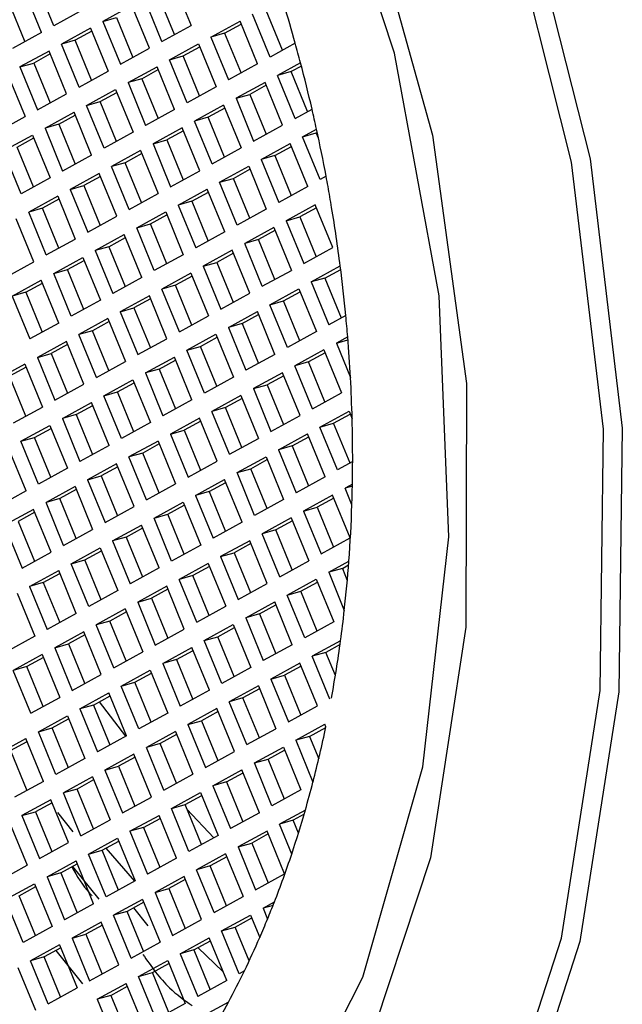
# Model space of a CAD drawing. Units: millimetres. Extents: x 3 to 1996, y 5 to 1995.
# Drawn here: x 1609 to 1613, y 1822 to 1829 of the extents above; entities that cross this region are included whole.
import ezdxf

# ---------------------------------------------------------------- set-up
doc = ezdxf.new("R2010")
doc.units = ezdxf.units.MM

msp = doc.modelspace()

# ---------------------------------------------------------------- linework, layer by layer
at = {"color": 7, "linetype": 'Continuous', "lineweight": 25}
for p, q in [((1608.6735, 1828.9852), (1608.5416, 1829.307)), ((1608.7669, 1829.0365), (1608.635, 1829.3583)), ((1609.6647, 1829.3604), (1609.7966, 1829.0386)), ((1609.5785, 1828.9189), (1609.4466, 1829.2406)), ((1609.6722, 1828.9703), (1609.5494, 1829.2698)), ((1608.4263, 1829.2164), (1608.549, 1828.9169)), ((1608.985, 1829.1562), (1608.7669, 1829.0365)), ((1609.3532, 1829.1893), (1609.135, 1829.0696)), ((1609.485, 1828.8676), (1609.3532, 1829.1893)), ((1610.4838, 1828.8527), (1610.361, 1829.1522)), ((1609.135, 1829.0696), (1609.2378, 1829.0988)), ((1609.2378, 1829.0988), (1609.3606, 1828.7993)), ((1610.3901, 1828.8013), (1610.2582, 1829.123)), ((1609.0416, 1829.0183), (1608.8235, 1828.8986)), ((1609.0416, 1829.0183), (1609.1735, 1828.6965)), ((1609.135, 1829.0696), (1609.2669, 1828.7479)), ((1609.5785, 1828.9189), (1609.7966, 1829.0386)), ((1609.9466, 1828.952), (1610.1647, 1829.0717)), ((1610.0494, 1828.9812), (1610.1739, 1829.0495)), ((1610.2966, 1828.75), (1610.1647, 1829.0717)), ((1608.6735, 1828.9852), (1608.4553, 1828.8655)), ((1608.9263, 1828.9278), (1608.8235, 1828.8986)), ((1609.0507, 1828.9961), (1608.9263, 1828.9278)), ((1609.049, 1828.6282), (1608.9263, 1828.9278)), ((1610.0494, 1828.9812), (1609.9466, 1828.952)), ((1609.9466, 1828.952), (1610.0785, 1828.6302)), ((1610.0494, 1828.9812), (1610.1722, 1828.6817)), ((1608.9553, 1828.5768), (1608.8235, 1828.8986)), ((1609.2669, 1828.7479), (1609.485, 1828.8676)), ((1609.635, 1828.781), (1609.8532, 1828.9007)), ((1609.7378, 1828.8101), (1609.8623, 1828.8784)), ((1609.8532, 1828.9007), (1609.985, 1828.5789)), ((1610.58, 1828.9055), (1610.3901, 1828.8013)), ((1608.73, 1828.8473), (1608.5119, 1828.7276)), ((1608.7391, 1828.825), (1608.6147, 1828.7567)), ((1608.8619, 1828.5255), (1608.73, 1828.8473)), ((1609.635, 1828.781), (1609.7378, 1828.8101)), ((1609.7669, 1828.4592), (1609.635, 1828.781)), ((1609.8606, 1828.5106), (1609.7378, 1828.8101)), ((1608.5119, 1828.7276), (1608.6147, 1828.7567)), ((1608.5119, 1828.7276), (1608.6438, 1828.4058)), ((1608.6147, 1828.7567), (1608.7374, 1828.4572)), ((1609.3235, 1828.61), (1609.5416, 1828.7297)), ((1609.4263, 1828.6391), (1609.5507, 1828.7074)), ((1609.6735, 1828.4079), (1609.5416, 1828.7297)), ((1610.2966, 1828.75), (1610.0785, 1828.6302)), ((1610.6197, 1828.7584), (1610.4466, 1828.6634)), ((1610.626, 1828.7346), (1610.5494, 1828.6925)), ((1608.4184, 1828.6763), (1608.5503, 1828.3545)), ((1608.9553, 1828.5768), (1609.1735, 1828.6965)), ((1609.4263, 1828.6391), (1609.3235, 1828.61)), ((1609.4263, 1828.6391), (1609.549, 1828.3396)), ((1610.5494, 1828.6925), (1610.4466, 1828.6634)), ((1610.5785, 1828.3416), (1610.4466, 1828.6634)), ((1610.6722, 1828.393), (1610.5494, 1828.6925)), ((1609.0119, 1828.4389), (1609.23, 1828.5586)), ((1609.23, 1828.5586), (1609.3619, 1828.2369)), ((1609.3235, 1828.61), (1609.4553, 1828.2882)), ((1609.985, 1828.5789), (1609.7669, 1828.4592)), ((1610.3532, 1828.6121), (1610.135, 1828.4923)), ((1610.3623, 1828.5898), (1610.2378, 1828.5215)), ((1610.485, 1828.2903), (1610.3532, 1828.6121)), ((1608.6438, 1828.4058), (1608.8619, 1828.5255)), ((1609.1147, 1828.4681), (1609.2391, 1828.5364)), ((1610.135, 1828.4923), (1610.2378, 1828.5215)), ((1610.135, 1828.4923), (1610.2669, 1828.1706)), ((1610.2378, 1828.5215), (1610.3606, 1828.222)), ((1609.0119, 1828.4389), (1609.1147, 1828.4681)), ((1609.1438, 1828.1172), (1609.0119, 1828.4389)), ((1609.2374, 1828.1686), (1609.1147, 1828.4681)), ((1610.0416, 1828.441), (1609.8235, 1828.3213)), ((1610.0507, 1828.4188), (1609.9263, 1828.3505)), ((1610.0416, 1828.441), (1610.1735, 1828.1193)), ((1610.5785, 1828.3416), (1610.7057, 1828.4114)), ((1608.3322, 1828.2348), (1608.5503, 1828.3545)), ((1608.7003, 1828.2679), (1608.9184, 1828.3876)), ((1608.8031, 1828.2971), (1608.9275, 1828.3654)), ((1609.0503, 1828.0659), (1608.9184, 1828.3876)), ((1609.6735, 1828.4079), (1609.4553, 1828.2882)), ((1609.9263, 1828.3505), (1609.8235, 1828.3213)), ((1610.049, 1828.051), (1609.9263, 1828.3505)), ((1608.8031, 1828.2971), (1608.7003, 1828.2679)), ((1608.7003, 1828.2679), (1608.8322, 1827.9461)), ((1608.8031, 1828.2971), (1608.9258, 1827.9976)), ((1609.73, 1828.27), (1609.5119, 1828.1503)), ((1609.8619, 1827.9482), (1609.73, 1828.27)), ((1609.9553, 1827.9995), (1609.8235, 1828.3213)), ((1610.2669, 1828.1706), (1610.485, 1828.2903)), ((1608.3887, 1828.0969), (1608.6068, 1828.2166)), ((1608.4915, 1828.126), (1608.6159, 1828.1943)), ((1608.6068, 1828.2166), (1608.7387, 1827.8948)), ((1609.3619, 1828.2369), (1609.1438, 1828.1172)), ((1609.7391, 1828.2478), (1609.6147, 1828.1795)), ((1610.635, 1828.2037), (1610.7396, 1828.2611)), ((1610.635, 1828.2037), (1610.7378, 1828.2329)), ((1610.7669, 1827.8819), (1610.635, 1828.2037)), ((1610.7378, 1828.2329), (1610.7449, 1828.2368)), ((1610.7545, 1828.1923), (1610.7378, 1828.2329)), ((1608.6143, 1827.8265), (1608.4915, 1828.126)), ((1609.5119, 1828.1503), (1609.6147, 1828.1795)), ((1609.5119, 1828.1503), (1609.6438, 1827.8285)), ((1609.6147, 1828.1795), (1609.7374, 1827.8799)), ((1609.9553, 1827.9995), (1610.1735, 1828.1193)), ((1610.3235, 1828.0327), (1610.5416, 1828.1524)), ((1610.4263, 1828.0618), (1610.5507, 1828.1301)), ((1610.6735, 1827.8306), (1610.5416, 1828.1524)), ((1608.5206, 1827.7751), (1608.3887, 1828.0969)), ((1609.0503, 1828.0659), (1608.8322, 1827.9461)), ((1609.4184, 1828.099), (1609.2003, 1827.9793)), ((1609.4275, 1828.0767), (1609.3031, 1828.0084)), ((1609.4184, 1828.099), (1609.5503, 1827.7772)), ((1610.4263, 1828.0618), (1610.3235, 1828.0327)), ((1610.4263, 1828.0618), (1610.549, 1827.7623)), ((1609.3031, 1828.0084), (1609.2003, 1827.9793)), ((1609.3322, 1827.6575), (1609.2003, 1827.9793)), ((1609.4258, 1827.7089), (1609.3031, 1828.0084)), ((1610.0119, 1827.8616), (1610.23, 1827.9814)), ((1610.23, 1827.9814), (1610.3619, 1827.6596)), ((1610.3235, 1828.0327), (1610.4553, 1827.7109)), ((1608.7387, 1827.8948), (1608.5206, 1827.7751)), ((1609.1068, 1827.928), (1608.8887, 1827.8082)), ((1609.1159, 1827.9057), (1608.9915, 1827.8374)), ((1609.2387, 1827.6062), (1609.1068, 1827.928)), ((1609.6438, 1827.8285), (1609.8619, 1827.9482)), ((1610.1147, 1827.8908), (1610.2391, 1827.9591)), ((1610.8116, 1827.9065), (1610.7669, 1827.8819)), ((1608.8887, 1827.8082), (1608.9915, 1827.8374)), ((1608.9915, 1827.8374), (1609.1143, 1827.5379)), ((1610.0119, 1827.8616), (1610.1147, 1827.8908)), ((1610.1438, 1827.5399), (1610.0119, 1827.8616)), ((1610.2374, 1827.5913), (1610.1147, 1827.8908)), ((1610.6735, 1827.8306), (1610.4553, 1827.7109)), ((1608.7952, 1827.7569), (1608.5771, 1827.6372)), ((1608.7952, 1827.7569), (1608.9271, 1827.4352)), ((1608.8887, 1827.8082), (1609.0206, 1827.4865)), ((1609.3322, 1827.6575), (1609.5503, 1827.7772)), ((1609.7003, 1827.6906), (1609.9184, 1827.8103)), ((1609.8031, 1827.7198), (1609.9275, 1827.7881)), ((1610.0503, 1827.4886), (1609.9184, 1827.8103)), ((1608.8043, 1827.7347), (1608.6799, 1827.6664)), ((1609.8031, 1827.7198), (1609.7003, 1827.6906)), ((1609.7003, 1827.6906), (1609.8322, 1827.3688)), ((1609.8031, 1827.7198), (1609.9258, 1827.4203)), ((1610.73, 1827.6927), (1610.5119, 1827.573)), ((1610.7391, 1827.6705), (1610.6147, 1827.6022)), ((1610.8619, 1827.3709), (1610.73, 1827.6927)), ((1608.6799, 1827.6664), (1608.5771, 1827.6372)), ((1608.709, 1827.3154), (1608.5771, 1827.6372)), ((1608.8027, 1827.3669), (1608.6799, 1827.6664)), ((1609.0206, 1827.4865), (1609.2387, 1827.6062)), ((1609.3887, 1827.5196), (1609.6068, 1827.6393)), ((1609.4915, 1827.5488), (1609.6159, 1827.6171)), ((1609.6068, 1827.6393), (1609.7387, 1827.3175)), ((1610.3619, 1827.6596), (1610.1438, 1827.5399)), ((1610.5119, 1827.573), (1610.6147, 1827.6022)), ((1610.6147, 1827.6022), (1610.7374, 1827.3026)), ((1608.6155, 1827.2641), (1608.4836, 1827.5859)), ((1609.3887, 1827.5196), (1609.4915, 1827.5488)), ((1609.6143, 1827.2492), (1609.4915, 1827.5488)), ((1610.5119, 1827.573), (1610.6438, 1827.2512)), ((1609.0771, 1827.3486), (1609.2952, 1827.4683)), ((1609.4271, 1827.1465), (1609.2952, 1827.4683)), ((1609.5206, 1827.1978), (1609.3887, 1827.5196)), ((1610.0503, 1827.4886), (1609.8322, 1827.3688)), ((1610.4184, 1827.5217), (1610.2003, 1827.402)), ((1610.4275, 1827.4994), (1610.3031, 1827.4311)), ((1610.4184, 1827.5217), (1610.5503, 1827.1999)), ((1608.709, 1827.3154), (1608.9271, 1827.4352)), ((1609.1799, 1827.3777), (1609.0771, 1827.3486)), ((1609.1799, 1827.3777), (1609.3043, 1827.446)), ((1609.1799, 1827.3777), (1609.3027, 1827.0782)), ((1610.3031, 1827.4311), (1610.2003, 1827.402)), ((1610.3322, 1827.0802), (1610.2003, 1827.402)), ((1610.4258, 1827.1316), (1610.3031, 1827.4311)), ((1609.0771, 1827.3486), (1609.209, 1827.0268)), ((1609.7387, 1827.3175), (1609.5206, 1827.1978)), ((1610.1068, 1827.3507), (1609.8887, 1827.2309)), ((1610.1159, 1827.3284), (1609.9915, 1827.2601)), ((1610.2387, 1827.0289), (1610.1068, 1827.3507)), ((1610.6438, 1827.2512), (1610.8619, 1827.3709)), ((1608.3974, 1827.1444), (1608.6155, 1827.2641)), ((1608.7655, 1827.1775), (1608.9836, 1827.2973)), ((1608.8683, 1827.2067), (1608.9928, 1827.275)), ((1608.9836, 1827.2973), (1609.1155, 1826.9755)), ((1609.8887, 1827.2309), (1609.9915, 1827.2601)), ((1609.8887, 1827.2309), (1610.0206, 1826.9092)), ((1609.9915, 1827.2601), (1610.1143, 1826.9606)), ((1610.7003, 1827.1133), (1610.918, 1827.2328)), ((1608.7655, 1827.1775), (1608.8683, 1827.2067)), ((1608.8974, 1826.8558), (1608.7655, 1827.1775)), ((1608.9911, 1826.9072), (1608.8683, 1827.2067)), ((1609.7952, 1827.1796), (1609.5771, 1827.0599)), ((1609.8043, 1827.1574), (1609.6799, 1827.0891)), ((1609.7952, 1827.1796), (1609.9271, 1826.8579)), ((1610.3322, 1827.0802), (1610.5503, 1827.1999)), ((1610.8031, 1827.1425), (1610.9212, 1827.2073)), ((1608.4539, 1827.0065), (1608.672, 1827.1262)), ((1608.5567, 1827.0357), (1608.6812, 1827.104)), ((1608.8039, 1826.8045), (1608.672, 1827.1262)), ((1609.4271, 1827.1465), (1609.209, 1827.0268)), ((1609.6799, 1827.0891), (1609.5771, 1827.0599)), ((1609.8027, 1826.7896), (1609.6799, 1827.0891)), ((1610.8031, 1827.1425), (1610.7003, 1827.1133)), ((1610.7003, 1827.1133), (1610.8322, 1826.7916)), ((1610.8031, 1827.1425), (1610.9258, 1826.843)), ((1608.5567, 1827.0357), (1608.4539, 1827.0065)), ((1608.4539, 1827.0065), (1608.5858, 1826.6847)), ((1608.5567, 1827.0357), (1608.6795, 1826.7362)), ((1609.4836, 1827.0086), (1609.2655, 1826.8889)), ((1609.6155, 1826.6868), (1609.4836, 1827.0086)), ((1609.709, 1826.7382), (1609.5771, 1827.0599)), ((1610.0206, 1826.9092), (1610.2387, 1827.0289)), ((1610.3887, 1826.9423), (1610.6068, 1827.062)), ((1610.4915, 1826.9715), (1610.6159, 1827.0398)), ((1610.6068, 1827.062), (1610.7387, 1826.7403)), ((1609.1155, 1826.9755), (1608.8974, 1826.8558)), ((1609.4928, 1826.9864), (1609.3683, 1826.9181)), ((1610.3887, 1826.9423), (1610.4915, 1826.9715)), ((1610.5206, 1826.6205), (1610.3887, 1826.9423)), ((1610.6143, 1826.672), (1610.4915, 1826.9715)), ((1609.2655, 1826.8889), (1609.3683, 1826.9181)), ((1609.2655, 1826.8889), (1609.3974, 1826.5671)), ((1609.3683, 1826.9181), (1609.4911, 1826.6185)), ((1609.709, 1826.7382), (1609.9271, 1826.8579)), ((1610.0771, 1826.7713), (1610.2952, 1826.891)), ((1610.1799, 1826.8004), (1610.3043, 1826.8687)), ((1610.4271, 1826.5692), (1610.2952, 1826.891)), ((1610.9596, 1826.8615), (1610.8322, 1826.7916)), ((1608.8039, 1826.8045), (1608.5858, 1826.6847)), ((1609.172, 1826.8376), (1608.9539, 1826.7179)), ((1609.1812, 1826.8153), (1609.0567, 1826.747)), ((1609.172, 1826.8376), (1609.3039, 1826.5158)), ((1610.1799, 1826.8004), (1610.0771, 1826.7713)), ((1610.1799, 1826.8004), (1610.3027, 1826.5009)), ((1609.0567, 1826.747), (1608.9539, 1826.7179)), ((1609.0858, 1826.3961), (1608.9539, 1826.7179)), ((1609.1795, 1826.4475), (1609.0567, 1826.747)), ((1609.7655, 1826.6003), (1609.9836, 1826.72)), ((1609.9836, 1826.72), (1610.1155, 1826.3982)), ((1610.0771, 1826.7713), (1610.209, 1826.4495)), ((1610.7387, 1826.7403), (1610.5206, 1826.6205)), ((1608.8605, 1826.6666), (1608.6424, 1826.5468)), ((1608.8696, 1826.6443), (1608.7451, 1826.576)), ((1608.9924, 1826.3448), (1608.8605, 1826.6666)), ((1609.3974, 1826.5671), (1609.6155, 1826.6868)), ((1609.8683, 1826.6294), (1609.9928, 1826.6977)), ((1610.9738, 1826.7004), (1610.8887, 1826.6537)), ((1610.8887, 1826.6537), (1610.9756, 1826.6783)), ((1610.8887, 1826.6537), (1610.9946, 1826.3952)), ((1608.6424, 1826.5468), (1608.7451, 1826.576)), ((1608.7451, 1826.576), (1608.8679, 1826.2765)), ((1609.7655, 1826.6003), (1609.8683, 1826.6294)), ((1609.8974, 1826.2785), (1609.7655, 1826.6003)), ((1609.9911, 1826.3299), (1609.8683, 1826.6294)), ((1610.4271, 1826.5692), (1610.209, 1826.4495)), ((1610.7952, 1826.6024), (1610.5771, 1826.4826)), ((1610.8043, 1826.5801), (1610.6799, 1826.5118)), ((1610.7952, 1826.6024), (1610.9271, 1826.2806)), ((1608.5489, 1826.4955), (1608.3308, 1826.3758)), ((1608.5489, 1826.4955), (1608.6808, 1826.1738)), ((1608.6424, 1826.5468), (1608.7742, 1826.2251)), ((1609.0858, 1826.3961), (1609.3039, 1826.5158)), ((1609.4539, 1826.4292), (1609.672, 1826.5489)), ((1609.5567, 1826.4584), (1609.6812, 1826.5267)), ((1609.8039, 1826.2272), (1609.672, 1826.5489)), ((1610.6799, 1826.5118), (1610.5771, 1826.4826)), ((1610.8027, 1826.2123), (1610.6799, 1826.5118)), ((1608.558, 1826.4733), (1608.4336, 1826.405)), ((1609.5567, 1826.4584), (1609.4539, 1826.4292)), ((1609.4539, 1826.4292), (1609.5858, 1826.1075)), ((1609.5567, 1826.4584), (1609.6795, 1826.1589)), ((1610.4836, 1826.4313), (1610.2655, 1826.3116)), ((1610.6155, 1826.1096), (1610.4836, 1826.4313)), ((1610.709, 1826.1609), (1610.5771, 1826.4826)), ((1608.5563, 1826.1055), (1608.4336, 1826.405)), ((1608.7742, 1826.2251), (1608.9924, 1826.3448)), ((1609.1424, 1826.2582), (1609.3605, 1826.3779)), ((1609.2451, 1826.2874), (1609.3696, 1826.3557)), ((1609.3605, 1826.3779), (1609.4924, 1826.0562)), ((1610.1155, 1826.3982), (1609.8974, 1826.2785)), ((1610.2655, 1826.3116), (1610.3683, 1826.3408)), ((1610.4928, 1826.4091), (1610.3683, 1826.3408)), ((1610.3683, 1826.3408), (1610.4911, 1826.0413)), ((1609.1424, 1826.2582), (1609.2451, 1826.2874)), ((1609.3679, 1825.9879), (1609.2451, 1826.2874)), ((1610.2655, 1826.3116), (1610.3974, 1825.9898)), ((1610.709, 1826.1609), (1610.9271, 1826.2806)), ((1608.8308, 1826.0872), (1609.0489, 1826.2069)), ((1609.1808, 1825.8851), (1609.0489, 1826.2069)), ((1609.2742, 1825.9364), (1609.1424, 1826.2582)), ((1609.8039, 1826.2272), (1609.5858, 1826.1075)), ((1610.172, 1826.2603), (1609.9539, 1826.1406)), ((1610.1812, 1826.2381), (1610.0567, 1826.1698)), ((1610.172, 1826.2603), (1610.3039, 1825.9385)), ((1608.4627, 1826.0541), (1608.6808, 1826.1738)), ((1608.9336, 1826.1163), (1609.058, 1826.1846)), ((1610.0567, 1826.1698), (1609.9539, 1826.1406)), ((1610.0858, 1825.8188), (1609.9539, 1826.1406)), ((1610.1795, 1825.8702), (1610.0567, 1826.1698)), ((1610.7655, 1826.023), (1610.9836, 1826.1427)), ((1610.8683, 1826.0521), (1610.9928, 1826.1204)), ((1610.9836, 1826.1427), (1611.0072, 1826.0852)), ((1608.9336, 1826.1163), (1608.8308, 1826.0872)), ((1608.8308, 1826.0872), (1608.9627, 1825.7654)), ((1608.9336, 1826.1163), (1609.0563, 1825.8168)), ((1609.4924, 1826.0562), (1609.2742, 1825.9364)), ((1609.8605, 1826.0893), (1609.6424, 1825.9696)), ((1609.8696, 1826.067), (1609.7451, 1825.9987)), ((1609.9924, 1825.7675), (1609.8605, 1826.0893)), ((1610.3974, 1825.9898), (1610.6155, 1826.1096)), ((1610.7655, 1826.023), (1610.8683, 1826.0521)), ((1610.9911, 1825.7526), (1610.8683, 1826.0521)), ((1608.5192, 1825.9162), (1608.7373, 1826.0359)), ((1608.622, 1825.9453), (1608.7464, 1826.0136)), ((1608.7373, 1826.0359), (1608.8692, 1825.7141)), ((1609.6424, 1825.9696), (1609.7451, 1825.9987)), ((1609.7451, 1825.9987), (1609.8679, 1825.6992)), ((1610.4539, 1825.8519), (1610.672, 1825.9717)), ((1610.8039, 1825.6499), (1610.672, 1825.9717)), ((1610.8974, 1825.7012), (1610.7655, 1826.023)), ((1608.5192, 1825.9162), (1608.622, 1825.9453)), ((1608.6511, 1825.5944), (1608.5192, 1825.9162)), ((1608.7447, 1825.6458), (1608.622, 1825.9453)), ((1609.5489, 1825.9183), (1609.3308, 1825.7985)), ((1609.558, 1825.896), (1609.4336, 1825.8277)), ((1609.5489, 1825.9183), (1609.6808, 1825.5965)), ((1609.6424, 1825.9696), (1609.7742, 1825.6478)), ((1610.0858, 1825.8188), (1610.3039, 1825.9385)), ((1610.5567, 1825.8811), (1610.6812, 1825.9494)), ((1608.5576, 1825.5431), (1608.4257, 1825.8648)), ((1609.1808, 1825.8851), (1608.9627, 1825.7654)), ((1609.4336, 1825.8277), (1609.3308, 1825.7985)), ((1609.5563, 1825.5282), (1609.4336, 1825.8277)), ((1610.5567, 1825.8811), (1610.4539, 1825.8519)), ((1610.4539, 1825.8519), (1610.5858, 1825.5302)), ((1610.5567, 1825.8811), (1610.6795, 1825.5816)), ((1609.4627, 1825.4768), (1609.3308, 1825.7985)), ((1609.7742, 1825.6478), (1609.9924, 1825.7675)), ((1610.1424, 1825.6809), (1610.3605, 1825.8006)), ((1610.2451, 1825.7101), (1610.3696, 1825.7784)), ((1610.3605, 1825.8006), (1610.4924, 1825.4789)), ((1611.0111, 1825.7636), (1610.8974, 1825.7012)), ((1608.8692, 1825.7141), (1608.6511, 1825.5944)), ((1609.2373, 1825.7472), (1609.0192, 1825.6275)), ((1609.2464, 1825.725), (1609.122, 1825.6567)), ((1609.3692, 1825.4255), (1609.2373, 1825.7472)), ((1610.1424, 1825.6809), (1610.2451, 1825.7101)), ((1610.2742, 1825.3591), (1610.1424, 1825.6809)), ((1610.3679, 1825.4106), (1610.2451, 1825.7101)), ((1609.0192, 1825.6275), (1609.122, 1825.6567)), ((1609.0192, 1825.6275), (1609.1511, 1825.3057)), ((1609.122, 1825.6567), (1609.2447, 1825.3572)), ((1609.8308, 1825.5099), (1610.0489, 1825.6296)), ((1609.9336, 1825.5391), (1610.058, 1825.6074)), ((1610.1808, 1825.3078), (1610.0489, 1825.6296)), ((1610.8039, 1825.6499), (1610.5858, 1825.5302)), ((1608.5576, 1825.5431), (1608.3395, 1825.4234)), ((1608.9257, 1825.5762), (1608.7076, 1825.4565)), ((1608.9348, 1825.554), (1608.8104, 1825.4857)), ((1608.9257, 1825.5762), (1609.0576, 1825.2544)), ((1609.4627, 1825.4768), (1609.6808, 1825.5965)), ((1609.9336, 1825.5391), (1609.8308, 1825.5099)), ((1609.9336, 1825.5391), (1610.0563, 1825.2395)), ((1611.0092, 1825.5937), (1610.9539, 1825.5633)), ((1611.009, 1825.5789), (1610.9539, 1825.5633)), ((1611.0052, 1825.4382), (1610.9539, 1825.5633)), ((1608.8104, 1825.4857), (1608.7076, 1825.4565)), ((1608.8395, 1825.1347), (1608.7076, 1825.4565)), ((1608.9332, 1825.1861), (1608.8104, 1825.4857)), ((1609.5192, 1825.3389), (1609.7373, 1825.4586)), ((1609.7373, 1825.4586), (1609.8692, 1825.1368)), ((1609.8308, 1825.5099), (1609.9627, 1825.1881)), ((1610.4924, 1825.4789), (1610.2742, 1825.3591)), ((1610.8605, 1825.512), (1610.6424, 1825.3923)), ((1610.8696, 1825.4897), (1610.7451, 1825.4214)), ((1610.9924, 1825.1902), (1610.8605, 1825.512)), ((1608.6141, 1825.4052), (1608.396, 1825.2855)), ((1608.6232, 1825.3829), (1608.4988, 1825.3146)), ((1608.746, 1825.0834), (1608.6141, 1825.4052)), ((1609.1511, 1825.3057), (1609.3692, 1825.4255)), ((1609.622, 1825.368), (1609.7464, 1825.4363)), ((1610.6424, 1825.3923), (1610.7451, 1825.4214)), ((1610.6424, 1825.3923), (1610.7742, 1825.0705)), ((1610.7451, 1825.4214), (1610.8679, 1825.1219)), ((1608.4988, 1825.3146), (1608.6216, 1825.0151)), ((1609.5192, 1825.3389), (1609.622, 1825.368)), ((1609.6511, 1825.0171), (1609.5192, 1825.3389)), ((1609.7447, 1825.0685), (1609.622, 1825.368)), ((1610.1808, 1825.3078), (1609.9627, 1825.1881)), ((1610.5489, 1825.341), (1610.3308, 1825.2212)), ((1610.558, 1825.3187), (1610.4336, 1825.2504)), ((1610.5489, 1825.341), (1610.6808, 1825.0192)), ((1608.396, 1825.2855), (1608.5279, 1824.9637)), ((1608.8395, 1825.1347), (1609.0576, 1825.2544)), ((1609.2076, 1825.1678), (1609.4257, 1825.2876)), ((1609.3104, 1825.197), (1609.4348, 1825.2653)), ((1609.5576, 1824.9658), (1609.4257, 1825.2876)), ((1610.4336, 1825.2504), (1610.3308, 1825.2212)), ((1610.5563, 1824.9509), (1610.4336, 1825.2504)), ((1609.3104, 1825.197), (1609.2076, 1825.1678)), ((1609.2076, 1825.1678), (1609.3395, 1824.8461)), ((1609.3104, 1825.197), (1609.4332, 1824.8975)), ((1610.2373, 1825.1699), (1610.0192, 1825.0502)), ((1610.3692, 1824.8482), (1610.2373, 1825.1699)), ((1610.4627, 1824.8995), (1610.3308, 1825.2212)), ((1610.7742, 1825.0705), (1610.9924, 1825.1902)), ((1608.5279, 1824.9637), (1608.746, 1825.0834)), ((1608.896, 1824.9968), (1609.1141, 1825.1165)), ((1608.9988, 1825.026), (1609.1232, 1825.0943)), ((1609.1141, 1825.1165), (1609.246, 1824.7948)), ((1609.8692, 1825.1368), (1609.6511, 1825.0171)), ((1610.2464, 1825.1477), (1610.122, 1825.0794)), ((1608.896, 1824.9968), (1608.9988, 1825.026)), ((1609.1216, 1824.7265), (1608.9988, 1825.026)), ((1610.0192, 1825.0502), (1610.122, 1825.0794)), ((1610.0192, 1825.0502), (1610.1511, 1824.7285)), ((1610.122, 1825.0794), (1610.2447, 1824.7799)), ((1610.4627, 1824.8995), (1610.6808, 1825.0192)), ((1610.8308, 1824.9326), (1610.9826, 1825.016)), ((1608.5844, 1824.8258), (1608.8025, 1824.9455)), ((1608.9344, 1824.6237), (1608.8025, 1824.9455)), ((1609.0279, 1824.675), (1608.896, 1824.9968)), ((1609.5576, 1824.9658), (1609.3395, 1824.8461)), ((1609.9257, 1824.9989), (1609.7076, 1824.8792)), ((1609.9348, 1824.9767), (1609.8104, 1824.9084)), ((1609.9257, 1824.9989), (1610.0576, 1824.6771)), ((1610.9336, 1824.9618), (1610.8308, 1824.9326)), ((1610.9336, 1824.9618), (1610.9805, 1824.9875)), ((1610.9336, 1824.9618), (1610.9708, 1824.8709)), ((1608.6872, 1824.855), (1608.8116, 1824.9233)), ((1609.8104, 1824.9084), (1609.7076, 1824.8792)), ((1609.8395, 1824.5574), (1609.7076, 1824.8792)), ((1609.9332, 1824.6088), (1609.8104, 1824.9084)), ((1610.5192, 1824.7616), (1610.7373, 1824.8813)), ((1610.7373, 1824.8813), (1610.8692, 1824.5595)), ((1610.8308, 1824.9326), (1610.9483, 1824.6458)), ((1608.6872, 1824.855), (1608.5844, 1824.8258)), ((1608.5844, 1824.8258), (1608.7163, 1824.504)), ((1608.6872, 1824.855), (1608.81, 1824.5554)), ((1609.246, 1824.7948), (1609.0279, 1824.675)), ((1609.6141, 1824.8279), (1609.396, 1824.7082)), ((1609.6232, 1824.8056), (1609.4988, 1824.7373)), ((1609.746, 1824.5061), (1609.6141, 1824.8279)), ((1610.1511, 1824.7285), (1610.3692, 1824.8482)), ((1610.5192, 1824.7616), (1610.622, 1824.7907)), ((1610.622, 1824.7907), (1610.7464, 1824.859)), ((1610.7447, 1824.4912), (1610.622, 1824.7907)), ((1608.4909, 1824.7745), (1608.6228, 1824.4527)), ((1609.396, 1824.7082), (1609.4988, 1824.7373)), ((1609.4988, 1824.7373), (1609.6216, 1824.4378)), ((1610.6511, 1824.4398), (1610.5192, 1824.7616)), ((1609.3025, 1824.6569), (1609.0844, 1824.5371)), ((1609.3025, 1824.6569), (1609.4344, 1824.3351)), ((1609.396, 1824.7082), (1609.5279, 1824.3864)), ((1609.8395, 1824.5574), (1610.0576, 1824.6771)), ((1610.2076, 1824.5906), (1610.4257, 1824.7103)), ((1610.3104, 1824.6197), (1610.4348, 1824.688)), ((1610.5576, 1824.3885), (1610.4257, 1824.7103)), ((1608.9344, 1824.6237), (1608.7163, 1824.504)), ((1609.1872, 1824.5663), (1609.0844, 1824.5371)), ((1609.3116, 1824.6346), (1609.1872, 1824.5663)), ((1609.31, 1824.2668), (1609.1872, 1824.5663)), ((1610.3104, 1824.6197), (1610.2076, 1824.5906)), ((1610.2076, 1824.5906), (1610.3395, 1824.2688)), ((1610.3104, 1824.6197), (1610.4332, 1824.3202)), ((1609.2163, 1824.2154), (1609.0844, 1824.5371)), ((1609.5279, 1824.3864), (1609.746, 1824.5061)), ((1609.896, 1824.4195), (1610.1141, 1824.5392)), ((1609.9988, 1824.4487), (1610.1232, 1824.517)), ((1610.1141, 1824.5392), (1610.246, 1824.2175)), ((1610.8692, 1824.5595), (1610.6511, 1824.4398)), ((1608.6228, 1824.4527), (1608.4047, 1824.333)), ((1608.9909, 1824.4858), (1608.7728, 1824.3661)), ((1609.0001, 1824.4636), (1608.8756, 1824.3953)), ((1609.1228, 1824.1641), (1608.9909, 1824.4858)), ((1609.896, 1824.4195), (1609.9988, 1824.4487)), ((1610.0279, 1824.0978), (1609.896, 1824.4195)), ((1610.1216, 1824.1492), (1609.9988, 1824.4487)), ((1610.9203, 1824.4187), (1610.7076, 1824.3019)), ((1608.7728, 1824.3661), (1608.8756, 1824.3953)), ((1608.7728, 1824.3661), (1608.9047, 1824.0444)), ((1608.8756, 1824.3953), (1608.9984, 1824.0958)), ((1609.5844, 1824.2485), (1609.8025, 1824.3682)), ((1609.6872, 1824.2777), (1609.8116, 1824.346)), ((1609.9344, 1824.0465), (1609.8025, 1824.3682)), ((1610.5576, 1824.3885), (1610.3395, 1824.2688)), ((1610.9163, 1824.3892), (1610.8104, 1824.3311)), ((1608.6794, 1824.3148), (1608.4612, 1824.1951)), ((1608.6885, 1824.2926), (1608.564, 1824.2243)), ((1608.6794, 1824.3148), (1608.8112, 1823.993)), ((1609.2163, 1824.2154), (1609.4344, 1824.3351)), ((1609.6872, 1824.2777), (1609.5844, 1824.2485)), ((1609.6872, 1824.2777), (1609.81, 1823.9782)), ((1610.8104, 1824.3311), (1610.7076, 1824.3019)), ((1610.8395, 1823.9801), (1610.7076, 1824.3019)), ((1610.8814, 1824.158), (1610.8104, 1824.3311)), ((1608.564, 1824.2243), (1608.4612, 1824.1951)), ((1608.5931, 1823.8733), (1608.4612, 1824.1951)), ((1608.6868, 1823.9247), (1608.564, 1824.2243)), ((1609.2728, 1824.0775), (1609.4909, 1824.1972)), ((1609.4909, 1824.1972), (1609.6228, 1823.8754)), ((1609.5844, 1824.2485), (1609.7163, 1823.9267)), ((1610.246, 1824.2175), (1610.0279, 1824.0978)), ((1610.6141, 1824.2506), (1610.396, 1824.1309)), ((1610.6232, 1824.2284), (1610.4988, 1824.1601)), ((1610.746, 1823.9288), (1610.6141, 1824.2506)), ((1608.9047, 1824.0444), (1609.1228, 1824.1641)), ((1609.3756, 1824.1066), (1609.5001, 1824.1749)), ((1610.396, 1824.1309), (1610.4988, 1824.1601)), ((1610.396, 1824.1309), (1610.5279, 1823.8091)), ((1610.4988, 1824.1601), (1610.6216, 1823.8605)), ((1609.2728, 1824.0775), (1609.3756, 1824.1066)), ((1609.4047, 1823.7557), (1609.2728, 1824.0775)), ((1609.4984, 1823.8071), (1609.3756, 1824.1066)), ((1610.3025, 1824.0796), (1610.0844, 1823.9599)), ((1610.3116, 1824.0573), (1610.1872, 1823.989)), ((1610.3025, 1824.0796), (1610.4344, 1823.7578)), ((1608.5931, 1823.8733), (1608.8112, 1823.993)), ((1608.9612, 1823.9065), (1609.1794, 1824.0262)), ((1609.064, 1823.9356), (1609.1885, 1824.0039)), ((1609.3112, 1823.7044), (1609.1794, 1824.0262)), ((1609.9344, 1824.0465), (1609.7163, 1823.9267)), ((1610.1872, 1823.989), (1610.0844, 1823.9599)), ((1610.31, 1823.6895), (1610.1872, 1823.989)), ((1609.064, 1823.9356), (1608.9612, 1823.9065)), ((1608.9612, 1823.9065), (1609.0931, 1823.5847)), ((1609.064, 1823.9356), (1609.1868, 1823.6361)), ((1609.1071, 1823.9593), (1609.3046, 1823.7008)), ((1609.9909, 1823.9086), (1609.7728, 1823.7888)), ((1610.1228, 1823.5868), (1609.9909, 1823.9086)), ((1610.2163, 1823.6381), (1610.0844, 1823.9599)), ((1610.5279, 1823.8091), (1610.746, 1823.9288)), ((1608.6497, 1823.7354), (1608.8678, 1823.8551)), ((1608.7525, 1823.7646), (1608.8769, 1823.8329)), ((1608.8678, 1823.8551), (1608.9997, 1823.5334)), ((1609.6228, 1823.8754), (1609.4047, 1823.7557)), ((1610.0001, 1823.8863), (1609.8756, 1823.818)), ((1608.6497, 1823.7354), (1608.7525, 1823.7646)), ((1608.8752, 1823.4651), (1608.7525, 1823.7646)), ((1609.7728, 1823.7888), (1609.8756, 1823.818)), ((1609.7728, 1823.7888), (1609.9047, 1823.4671)), ((1609.8756, 1823.818), (1609.9984, 1823.5185)), ((1610.2163, 1823.6381), (1610.4344, 1823.7578)), ((1610.5844, 1823.6712), (1610.8025, 1823.7909)), ((1610.6872, 1823.7004), (1610.8087, 1823.7671)), ((1610.8099, 1823.7729), (1610.8025, 1823.7909)), ((1608.3381, 1823.5644), (1608.5562, 1823.6841)), ((1608.6881, 1823.3624), (1608.5562, 1823.6841)), ((1608.7815, 1823.4137), (1608.6497, 1823.7354)), ((1609.3112, 1823.7044), (1609.0931, 1823.5847)), ((1609.6794, 1823.7375), (1609.4612, 1823.6178)), ((1609.6885, 1823.7153), (1609.564, 1823.647)), ((1609.6794, 1823.7375), (1609.8112, 1823.4158)), ((1610.6872, 1823.7004), (1610.5844, 1823.6712)), ((1610.6872, 1823.7004), (1610.7563, 1823.5318)), ((1608.4409, 1823.5936), (1608.5653, 1823.6619)), ((1609.564, 1823.647), (1609.4612, 1823.6178)), ((1609.5931, 1823.296), (1609.4612, 1823.6178)), ((1609.6868, 1823.3475), (1609.564, 1823.647)), ((1610.2728, 1823.5002), (1610.4909, 1823.6199)), ((1610.4909, 1823.6199), (1610.6228, 1823.2981)), ((1610.5844, 1823.6712), (1610.713, 1823.3574)), ((1608.4409, 1823.5936), (1608.5636, 1823.2941)), ((1608.9997, 1823.5334), (1608.7815, 1823.4137)), ((1609.3678, 1823.5665), (1609.1497, 1823.4468)), ((1609.3769, 1823.5443), (1609.2525, 1823.476)), ((1609.4997, 1823.2447), (1609.3678, 1823.5665)), ((1609.9047, 1823.4671), (1610.1228, 1823.5868)), ((1610.2728, 1823.5002), (1610.3756, 1823.5294)), ((1610.3756, 1823.5294), (1610.5001, 1823.5977)), ((1610.4984, 1823.2298), (1610.3756, 1823.5294)), ((1609.1497, 1823.4468), (1609.2525, 1823.476)), ((1609.2525, 1823.476), (1609.3752, 1823.1764)), ((1610.4047, 1823.1784), (1610.2728, 1823.5002)), ((1609.0562, 1823.3955), (1608.8381, 1823.2758)), ((1609.0562, 1823.3955), (1609.1881, 1823.0737)), ((1609.1497, 1823.4468), (1609.2815, 1823.125)), ((1609.5931, 1823.296), (1609.8112, 1823.4158)), ((1609.9612, 1823.3292), (1610.1794, 1823.4489)), ((1610.064, 1823.3583), (1610.1885, 1823.4266)), ((1610.3112, 1823.1271), (1610.1794, 1823.4489)), ((1608.6881, 1823.3624), (1608.47, 1823.2426)), ((1609.0653, 1823.3732), (1608.9409, 1823.3049)), ((1610.064, 1823.3583), (1609.9612, 1823.3292)), ((1609.9612, 1823.3292), (1610.0931, 1823.0074)), ((1610.064, 1823.3583), (1610.1868, 1823.0588)), ((1608.9409, 1823.3049), (1608.8381, 1823.2758)), ((1608.97, 1822.954), (1608.8381, 1823.2758)), ((1609.0636, 1823.0054), (1608.9409, 1823.3049)), ((1609.2815, 1823.125), (1609.4997, 1823.2447)), ((1609.6497, 1823.1581), (1609.8678, 1823.2779)), ((1609.7525, 1823.1873), (1609.8769, 1823.2556)), ((1609.8678, 1823.2779), (1609.9997, 1822.9561)), ((1610.6228, 1823.2981), (1610.4047, 1823.1784)), ((1608.7446, 1823.2244), (1608.5265, 1823.1047)), ((1608.7537, 1823.2022), (1608.6293, 1823.1339)), ((1608.8765, 1822.9027), (1608.7446, 1823.2244)), ((1609.6497, 1823.1581), (1609.7525, 1823.1873)), ((1609.8752, 1822.8878), (1609.7525, 1823.1873)), ((1608.5265, 1823.1047), (1608.6293, 1823.1339)), ((1608.5265, 1823.1047), (1608.6584, 1822.783)), ((1608.6293, 1823.1339), (1608.7521, 1822.8344)), ((1608.7936, 1823.1287), (1608.9089, 1822.9843)), ((1609.3381, 1822.9871), (1609.5562, 1823.1068)), ((1609.6881, 1822.7851), (1609.5562, 1823.1068)), ((1609.7815, 1822.8364), (1609.6497, 1823.1581)), ((1609.766, 1823.1542), (1609.9673, 1822.9383)), ((1610.3112, 1823.1271), (1610.0931, 1823.0074)), ((1610.6557, 1823.1472), (1610.4612, 1823.0405)), ((1610.6463, 1823.1148), (1610.564, 1823.0697)), ((1608.433, 1823.0534), (1608.5649, 1822.7317)), ((1608.97, 1822.954), (1609.1881, 1823.0737)), ((1609.4409, 1823.0163), (1609.3381, 1822.9871)), ((1609.4409, 1823.0163), (1609.5653, 1823.0846)), ((1609.4409, 1823.0163), (1609.5636, 1822.7168)), ((1610.564, 1823.0697), (1610.4612, 1823.0405)), ((1610.5531, 1822.8165), (1610.4612, 1823.0405)), ((1610.6036, 1822.9732), (1610.564, 1823.0697)), ((1609.3381, 1822.9871), (1609.47, 1822.6653)), ((1609.9997, 1822.9561), (1609.7815, 1822.8364)), ((1610.3678, 1822.9892), (1610.1497, 1822.8695)), ((1610.3769, 1822.967), (1610.2525, 1822.8987)), ((1610.4997, 1822.6674), (1610.3678, 1822.9892)), ((1608.6584, 1822.783), (1608.8765, 1822.9027)), ((1609.0265, 1822.8161), (1609.2446, 1822.9358)), ((1609.1293, 1822.8453), (1609.2537, 1822.9136)), ((1609.2446, 1822.9358), (1609.3765, 1822.614)), ((1610.1497, 1822.8695), (1610.2525, 1822.8987)), ((1610.1497, 1822.8695), (1610.2815, 1822.5477)), ((1610.2525, 1822.8987), (1610.3752, 1822.5991)), ((1609.0265, 1822.8161), (1609.1293, 1822.8453)), ((1609.1584, 1822.4943), (1609.0265, 1822.8161)), ((1609.2521, 1822.5457), (1609.1293, 1822.8453)), ((1609.3742, 1822.6128), (1609.1589, 1822.8615)), ((1610.0562, 1822.8182), (1609.8381, 1822.6985)), ((1610.0653, 1822.7959), (1609.9409, 1822.7276)), ((1610.0562, 1822.8182), (1610.1881, 1822.4964)), ((1608.3468, 1822.6119), (1608.5649, 1822.7317)), ((1608.7149, 1822.6451), (1608.933, 1822.7648)), ((1608.8177, 1822.6742), (1608.9421, 1822.7425)), ((1608.9071, 1822.7233), (1609.1032, 1822.4777)), ((1609.0649, 1822.443), (1608.933, 1822.7648)), ((1609.6881, 1822.7851), (1609.47, 1822.6653)), ((1609.9409, 1822.7276), (1609.8381, 1822.6985)), ((1610.0636, 1822.4281), (1609.9409, 1822.7276)), ((1608.8177, 1822.6742), (1608.7149, 1822.6451)), ((1608.7149, 1822.6451), (1608.8468, 1822.3233)), ((1608.8177, 1822.6742), (1608.9405, 1822.3747)), ((1609.7446, 1822.6472), (1609.5265, 1822.5274)), ((1609.8765, 1822.3254), (1609.7446, 1822.6472)), ((1609.97, 1822.3767), (1609.8381, 1822.6985)), ((1610.2815, 1822.5477), (1610.4997, 1822.6674)), ((1608.4033, 1822.474), (1608.6214, 1822.5938)), ((1608.5061, 1822.5032), (1608.6305, 1822.5715)), ((1608.6214, 1822.5938), (1608.7533, 1822.272)), ((1609.3765, 1822.614), (1609.1584, 1822.4943)), ((1609.7537, 1822.6249), (1609.6293, 1822.5566)), ((1608.6289, 1822.2037), (1608.5061, 1822.5032)), ((1609.5265, 1822.5274), (1609.6293, 1822.5566)), ((1609.5265, 1822.5274), (1609.6584, 1822.2057)), ((1609.6293, 1822.5566), (1609.7521, 1822.2571)), ((1609.97, 1822.3767), (1610.1881, 1822.4964)), ((1608.5352, 1822.1523), (1608.4033, 1822.474)), ((1609.0649, 1822.443), (1608.8468, 1822.3233)), ((1609.433, 1822.4761), (1609.2149, 1822.3564)), ((1609.4421, 1822.4539), (1609.3177, 1822.3856)), ((1609.433, 1822.4761), (1609.5649, 1822.1544)), ((1610.3381, 1822.4098), (1610.4229, 1822.4564)), ((1610.413, 1822.4311), (1610.3381, 1822.4098)), ((1609.3177, 1822.3856), (1609.2149, 1822.3564)), ((1609.3468, 1822.0347), (1609.2149, 1822.3564)), ((1609.4405, 1822.0861), (1609.3177, 1822.3856)), ((1609.3658, 1822.412), (1609.4733, 1822.2774)), ((1610.0265, 1822.2388), (1610.2446, 1822.3585)), ((1610.2446, 1822.3585), (1610.3133, 1822.1909)), ((1610.3381, 1822.4098), (1610.3715, 1822.3282)), ((1609.1214, 1822.3051), (1608.9033, 1822.1854)), ((1609.1305, 1822.2829), (1609.0061, 1822.2146)), ((1609.2533, 1821.9833), (1609.1214, 1822.3051)), ((1609.6584, 1822.2057), (1609.8765, 1822.3254)), ((1610.1293, 1822.268), (1610.2537, 1822.3363)), ((1608.7533, 1822.272), (1608.5352, 1822.1523)), ((1608.9033, 1822.1854), (1609.0061, 1822.2146)), ((1609.0061, 1822.2146), (1609.1289, 1821.915)), ((1610.0265, 1822.2388), (1610.1293, 1822.268)), ((1610.1584, 1821.917), (1610.0265, 1822.2388)), ((1610.2334, 1822.014), (1610.1293, 1822.268)), ((1608.8098, 1822.1341), (1608.5917, 1822.0144)), ((1608.8098, 1822.1341), (1608.9417, 1821.8123)), ((1608.9033, 1822.1854), (1609.0352, 1821.8636)), ((1609.3468, 1822.0347), (1609.5649, 1822.1544)), ((1609.7149, 1822.0678), (1609.933, 1822.1875)), ((1609.8177, 1822.0969), (1609.9421, 1822.1652)), ((1610.0649, 1821.8657), (1609.933, 1822.1875)), ((1608.819, 1822.1118), (1608.6945, 1822.0435)), ((1608.7813, 1822.0912), (1608.9808, 1821.8414)), ((1609.8177, 1822.0969), (1609.7149, 1822.0678)), ((1609.7149, 1822.0678), (1609.8468, 1821.746)), ((1609.8177, 1822.0969), (1609.9405, 1821.7974)), ((1610.038, 1821.9314), (1609.8484, 1822.1138)), ((1608.6945, 1822.0435), (1608.5917, 1822.0144)), ((1608.7236, 1821.6926), (1608.5917, 1822.0144)), ((1608.8173, 1821.744), (1608.6945, 1822.0435)), ((1609.0352, 1821.8636), (1609.2533, 1821.9833)), ((1609.4033, 1821.8968), (1609.6214, 1822.0165)), ((1609.5061, 1821.9259), (1609.6305, 1821.9942)), ((1609.6214, 1822.0165), (1609.7533, 1821.6947)), ((1608.6301, 1821.6413), (1608.4983, 1821.9631)), ((1609.4033, 1821.8968), (1609.5061, 1821.9259)), ((1609.6289, 1821.6264), (1609.5061, 1821.9259)), ((1610.1974, 1821.9384), (1610.1584, 1821.917)), ((1609.0917, 1821.7257), (1609.3098, 1821.8454)), ((1609.4417, 1821.5237), (1609.3098, 1821.8454)), ((1609.5352, 1821.575), (1609.4033, 1821.8968)), ((1610.0649, 1821.8657), (1609.8468, 1821.746)), ((1608.7236, 1821.6926), (1608.9417, 1821.8123)), ((1609.1945, 1821.7549), (1609.0917, 1821.7257)), ((1609.1945, 1821.7549), (1609.319, 1821.8232)), ((1609.1945, 1821.7549), (1609.3173, 1821.4554)), ((1609.0917, 1821.7257), (1609.2236, 1821.404)), ((1609.7533, 1821.6947), (1609.5352, 1821.575)), ((1610.0785, 1821.7043), (1609.9033, 1821.6081))]:
    msp.add_line(p, q, dxfattribs=at)
at = {"color": 7, "linetype": 'Continuous', "lineweight": 25, "flags": 128}
for points in [[(1606.6872, 1837.5676), (1608.1069, 1836.5646), (1609.4167, 1835.2641), (1610.5744, 1833.708), (1611.5427, 1831.9462), (1612.2906, 1830.0355), (1612.794, 1828.0371), (1613.0367, 1826.0154), (1613.011, 1824.0354), (1612.7176, 1822.1606), (1612.166, 1820.4513), (1611.374, 1818.9624), (1610.3669, 1817.7419), (1609.1772, 1816.8289), (1607.843, 1816.2528), (1606.4073, 1816.0321), (1604.9163, 1816.1739), (1603.4177, 1816.6736), (1601.9599, 1817.5152), (1600.5896, 1818.6716), (1599.3509, 1820.1057), (1598.2836, 1821.7713), (1597.5739, 1823.2408)], [(1599.2481, 1834.1746), (1598.5554, 1832.8058), (1598.1035, 1831.2272), (1597.9097, 1829.4996), (1597.9816, 1827.6894), (1598.3162, 1825.8661), (1598.9009, 1824.0998), (1599.713, 1822.4584), (1600.7215, 1821.0049), (1601.8875, 1819.7952), (1603.1662, 1818.8759), (1604.5085, 1818.2821), (1605.8628, 1818.0368), (1607.1771, 1818.1494), (1608.4009, 1818.6156), (1609.487, 1819.4173), (1610.3939, 1820.5239), (1611.0866, 1821.8928), (1611.5385, 1823.4713)], [(1611.5385, 1823.4713), (1611.7323, 1825.1989), (1611.6605, 1827.0091), (1611.3258, 1828.8324), (1610.7411, 1830.5987), (1609.929, 1832.2402), (1608.9205, 1833.6936)], [(1612.0324, 1820.4915), (1612.5792, 1822.1859), (1612.87, 1824.0444), (1612.8955, 1826.0073), (1612.6549, 1828.0114), (1612.1559, 1829.9923), (1611.4145, 1831.8865), (1610.4546, 1833.6329)], [(1609.4038, 1833.3483), (1610.3557, 1831.7787), (1611.1001, 1830.0469), (1611.6101, 1828.2154), (1611.8673, 1826.3506), (1611.8624, 1824.5198), (1611.5956, 1822.7891), (1611.0765, 1821.2211), (1610.3239, 1819.8725), (1609.3649, 1818.7921), (1608.2343, 1818.0187), (1606.9729, 1817.5806), (1605.6263, 1817.4933), (1604.2432, 1817.7602), (1602.8735, 1818.3716)]]:
    msp.add_lwpolyline(points, dxfattribs=at)
at = {"color": 7, "linetype": 'Continuous', "lineweight": 25}
for centre, radius, start, end in [((1598.9093, 1825.6717), 12.1104, 15.48736, 16.915), ((1598.911, 1825.6721), 12.1086, 14.76638, 15.48742), ((1598.9292, 1825.6769), 12.0899, 13.07263, 14.76674), ((1598.9624, 1825.6847), 12.0557, 12.33993, 13.07229), ((1599.0137, 1825.6957), 12.0033, 10.61335, 12.34076), ((1599.0806, 1825.7084), 11.9352, 9.86279, 10.61253), ((1599.1172, 1825.7148), 11.898, 9.46454, 9.86262), ((1599.2116, 1825.73), 11.8024, 7.31523, 9.46701), ((1599.3892, 1825.7529), 11.6234, 5.47296, 7.31487), ((1599.5263, 1825.7664), 11.4856, 4.66429, 5.47102), ((1599.6605, 1825.7771), 11.3509, 3.12192, 4.66581), ((1599.8552, 1825.7876), 11.156, 1.52836, 3.12223), ((1600.0754, 1825.7934), 10.9357, 359.8437, 1.52884), ((1600.2598, 1825.7933), 10.7513, 358.93597, 359.84157), ((1600.3884, 1825.7909), 10.6227, 358.097, 358.93586), ((1600.6296, 1825.7819), 10.3813, 355.76901, 358.10285), ((1600.9806, 1825.7561), 10.0294, 353.64432, 355.76808), ((1601.2598, 1825.7256), 9.7485, 352.29559, 353.64073), ((1601.5837, 1825.6805), 9.4215, 349.64399, 352.30318), ((1602.2396, 1825.5522), 8.7531, 345.47844, 348.27136), ((1602.5708, 1825.4677), 8.4112, 343.98558, 345.46976), ((1602.8634, 1825.3829), 8.1067, 341.54391, 343.99147), ((1603.2383, 1825.2573), 7.7113, 338.70153, 341.54706), ((1603.5006, 1825.1566), 7.4303, 337.62586, 338.69043), ((1603.6437, 1825.0977), 7.2756, 336.45132, 337.62622), ((1603.8531, 1825.0056), 7.0468, 334.19821, 336.45701), ((1604.1097, 1824.8816), 6.7618, 331.97228, 334.19776), ((1604.3451, 1824.7563), 6.4951, 329.73209, 331.97213)]:
    msp.add_arc(centre, radius, start, end, dxfattribs=at)
for points, knots in [([(1608.9008, 1822.7198), (1608.942, 1822.6494), (1608.9882, 1822.5704), (1609.0464, 1822.51), (1609.0526, 1822.5035)], [0, 0, 0, 0, 0.892357, 1, 1, 1, 1]), ([(1609.4343, 1822.063), (1609.4979, 1821.9728), (1609.6085, 1821.8161), (1609.7468, 1821.7193), (1609.8055, 1821.6782)], [0, 0, 0, 0, 0.576053, 1, 1, 1, 1])]:
    msp.add_open_spline(points, degree=3, knots=knots, dxfattribs=at)

doc.saveas('drawing.dxf')
